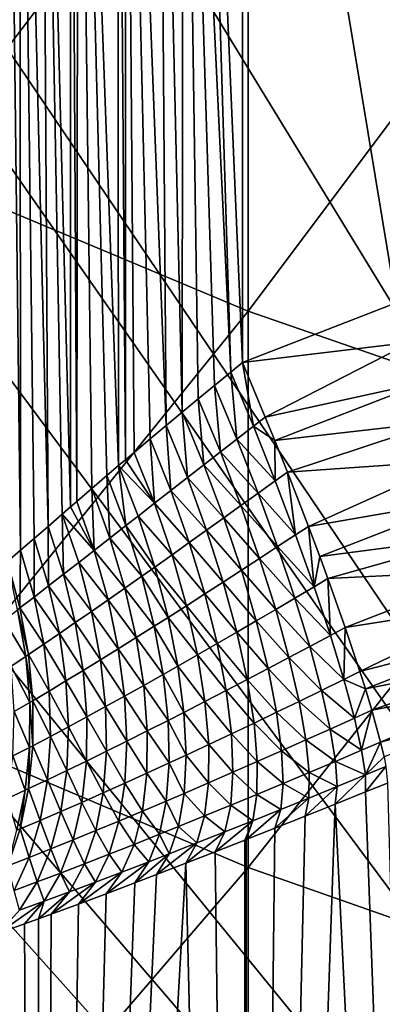
# Model space of a CAD drawing. Extents: x -36 to 236, y -254 to 36.
# Drawn here: x 94 to 95, y -221 to -218 of the extents above; entities that cross this region are included whole.
import ezdxf

# ---------------------------------------------------------------- set-up
doc = ezdxf.new("R2010")
doc.units = 0
doc.layers.add('L12', color=7, linetype='CONTINUOUS')
doc.layers.add('L5', color=7, linetype='CONTINUOUS')

msp = doc.modelspace()

# ---------------------------------------------------------------- linework, layer by layer
at = {"layer": 'L12', "color": 7}
for points in [[(100, -227.9978, 187.4635), (94.52307, -215.2889, 184.7622), (95.84395, -214.8186, 184.6622)], [(93.25662, -215.8855, 184.889), (94.52307, -215.2889, 184.7622), (100, -227.9978, 187.4635)], [(100, -227.9978, 187.4635), (92.05719, -216.6024, 185.0414), (93.25662, -215.8855, 184.889)], [(100, -227.9978, 187.4635), (90.93669, -217.4326, 185.2178), (92.05719, -216.6024, 185.0414)], [(93.38045, -218.8794, 258.2534), (94.26501, -217.7199, 260.9723), (93.38045, -217.3546, 260.7427)], [(89.90628, -218.3678, 185.4166), (90.93669, -217.4326, 185.2178), (100, -227.9978, 187.4635)], [(93.38045, -218.8794, 258.2534), (94.26501, -219.2499, 258.4744), (94.26501, -217.7199, 260.9723)], [(95.17752, -218.032, 261.1686), (94.26501, -217.7199, 260.9723), (94.26501, -219.2499, 258.4744)], [(95.17752, -218.032, 261.1686), (94.26501, -219.2499, 258.4744), (95.17752, -219.5665, 258.6632)], [(100, -227.9978, 187.4635), (88.97618, -219.3987, 185.6357), (89.90628, -218.3678, 185.4166)], [(93.38045, -220.3453, 255.729), (94.26501, -219.2499, 258.4744), (93.38045, -218.8794, 258.2534)], [(93.38045, -220.3453, 255.729), (94.26501, -220.7209, 255.9412), (94.26501, -219.2499, 258.4744)], [(95.17752, -219.5665, 258.6632), (94.26501, -219.2499, 258.4744), (94.26501, -220.7209, 255.9412)], [(100, -227.9978, 187.4635), (88.15563, -220.5151, 185.873), (88.97618, -219.3987, 185.6357)], [(95.17752, -219.5665, 258.6632), (94.26501, -220.7209, 255.9412), (95.17752, -221.0419, 256.1226)], [(93.38045, -221.7516, 253.1709), (94.26501, -220.7209, 255.9412), (93.38045, -220.3453, 255.729)], [(87.45281, -221.7058, 186.1261), (88.15563, -220.5151, 185.873), (100, -227.9978, 187.4635)], [(93.38045, -221.7516, 253.1709), (94.26501, -222.1321, 253.3743), (94.26501, -220.7209, 255.9412)], [(95.17752, -221.0419, 256.1226), (94.26501, -220.7209, 255.9412), (94.26501, -222.1321, 253.3743)], [(95.17752, -221.0419, 256.1226), (94.26501, -222.1321, 253.3743), (95.17752, -222.4572, 253.5481)]]:
    msp.add_3dface(points, dxfattribs=at)
at = {"layer": 'L5', "color": 7}
for points in [[(100, -227.9978, 187.4635), (94.83172, -216.1702, 184.9495), (94.29443, -216.409, 185.0002)], [(100, -227.9978, 187.4635), (94.29443, -216.409, 185.0002), (93.76863, -216.671, 185.056)], [(95.48159, -218.9471, 161.2489), (94.25, -216.7706, 160.7863), (94.67752, -216.6311, 160.7567)], [(93.76863, -216.671, 185.056), (93.25537, -216.9559, 185.1165), (100, -227.9978, 187.4635)], [(93.66221, -216.7309, 160.9731), (93.66382, -219.8819, 161.6417), (93.62651, -216.7252, 160.9997)], [(93.62651, -216.7252, 160.9997), (93.66382, -219.8819, 161.6417), (93.62901, -219.9121, 161.6751)], [(93.71797, -216.7387, 160.9362), (93.73631, -219.8191, 161.5795), (93.66221, -216.7309, 160.9731)], [(93.73631, -219.8191, 161.5795), (93.69959, -219.8509, 161.6098), (93.66221, -216.7309, 160.9731)], [(93.66221, -216.7309, 160.9731), (93.69959, -219.8509, 161.6098), (93.66382, -219.8819, 161.6417)], [(93.77396, -219.7865, 161.5506), (93.73631, -219.8191, 161.5795), (93.71797, -216.7387, 160.9362)], [(93.77396, -219.7865, 161.5506), (93.71797, -216.7387, 160.9362), (93.79603, -219.7674, 161.5347)], [(93.79603, -219.7674, 161.5347), (93.71797, -216.7387, 160.9362), (93.79601, -216.7479, 160.8929)], [(93.79603, -219.7674, 161.5347), (93.79601, -216.7479, 160.8929), (93.81249, -219.7532, 161.5233)], [(93.81249, -219.7532, 161.5233), (93.79601, -216.7479, 160.8929), (93.81612, -216.75, 160.8832)], [(93.81249, -219.7532, 161.5233), (93.81612, -216.75, 160.8832), (93.85187, -219.7193, 161.4976)], [(93.91972, -216.7589, 160.8412), (93.92273, -219.6587, 161.4565), (93.81612, -216.75, 160.8832)], [(93.81612, -216.75, 160.8832), (93.92273, -219.6587, 161.4565), (93.89207, -219.6849, 161.4735)], [(93.81612, -216.75, 160.8832), (93.89207, -219.6849, 161.4735), (93.85187, -219.7193, 161.4976)], [(93.94098, -216.7604, 160.8342), (93.94098, -219.6432, 161.4469), (93.91972, -216.7589, 160.8412)], [(93.91972, -216.7589, 160.8412), (93.94098, -219.6432, 161.4469), (93.92273, -219.6587, 161.4565)], [(93.96422, -219.6235, 161.4353), (93.94098, -219.6432, 161.4469), (93.94098, -216.7604, 160.8342)], [(94.02748, -216.7654, 160.8108), (94.04813, -219.5528, 161.3987), (93.94098, -216.7604, 160.8342)], [(93.94098, -216.7604, 160.8342), (94.04813, -219.5528, 161.3987), (94.00604, -219.5882, 161.4161)], [(93.94098, -216.7604, 160.8342), (94.00604, -219.5882, 161.4161), (93.96422, -219.6235, 161.4353)], [(94.09357, -216.768, 160.7983), (94.09049, -219.5175, 161.3833), (94.02748, -216.7654, 160.8108)], [(94.02748, -216.7654, 160.8108), (94.09049, -219.5175, 161.3833), (94.04813, -219.5528, 161.3987)], [(94.09357, -216.768, 160.7983), (94.13308, -219.4822, 161.3697), (94.09049, -219.5175, 161.3833)], [(94.13804, -216.7693, 160.7925), (94.21885, -219.4117, 161.3482), (94.09357, -216.768, 160.7983)], [(94.09357, -216.768, 160.7983), (94.21885, -219.4117, 161.3482), (94.17587, -219.4469, 161.358)], [(94.17587, -219.4469, 161.358), (94.13308, -219.4822, 161.3697), (94.09357, -216.768, 160.7983)], [(94.25, -216.7706, 160.7863), (94.25, -219.3864, 161.3423), (94.13804, -216.7693, 160.7925)], [(94.13804, -216.7693, 160.7925), (94.25, -219.3864, 161.3423), (94.21885, -219.4117, 161.3482)], [(94.25, -219.3864, 161.3423), (94.25, -216.7706, 160.7863), (94.65611, -219.2282, 161.3087)], [(94.65611, -219.2282, 161.3087), (94.25, -216.7706, 160.7863), (95.06675, -219.0818, 161.2776)], [(95.06675, -219.0818, 161.2776), (94.25, -216.7706, 160.7863), (95.48159, -218.9471, 161.2489)], [(100, -227.9978, 187.4635), (93.25537, -216.9559, 185.1165), (92.7557, -217.263, 185.1818)], [(100, -227.9978, 187.4635), (92.7557, -217.263, 185.1818), (92.27062, -217.5917, 185.2516)], [(92.27062, -217.5917, 185.2516), (91.80111, -217.9414, 185.326), (100, -227.9978, 187.4635)], [(100, -227.9978, 187.4635), (91.80111, -217.9414, 185.326), (91.34811, -218.3113, 185.4046)], [(100, -227.9978, 187.4635), (91.34811, -218.3113, 185.4046), (90.91253, -218.7007, 185.4874)], [(90.91253, -218.7007, 185.4874), (90.49525, -219.1089, 185.5741), (100, -227.9978, 187.4635)], [(100, -227.9978, 187.4635), (90.49525, -219.1089, 185.5741), (90.09711, -219.535, 185.6647)], [(94.25, -219.3864, 161.3423), (94.65611, -219.2282, 161.3087), (94.696, -219.3319, 161.3243)], [(94.25, -219.3864, 161.3423), (94.696, -219.3319, 161.3243), (94.30997, -219.5303, 161.3603)], [(94.30997, -219.5303, 161.3603), (94.696, -219.3319, 161.3243), (94.73538, -219.4368, 161.3274)], [(94.27857, -219.5546, 161.3643), (94.21885, -219.4117, 161.3482), (94.25, -219.3864, 161.3423)], [(94.27857, -219.5546, 161.3643), (94.25, -219.3864, 161.3423), (94.30997, -219.5303, 161.3603)], [(94.23507, -219.5884, 161.3714), (94.17587, -219.4469, 161.358), (94.21885, -219.4117, 161.3482)], [(94.23507, -219.5884, 161.3714), (94.21885, -219.4117, 161.3482), (94.27857, -219.5546, 161.3643)], [(94.19153, -219.6223, 161.3805), (94.13308, -219.4822, 161.3697), (94.17587, -219.4469, 161.358)], [(94.19153, -219.6223, 161.3805), (94.17587, -219.4469, 161.358), (94.23507, -219.5884, 161.3714)], [(94.30997, -219.5303, 161.3603), (94.73538, -219.4368, 161.3274), (94.3353, -219.5926, 161.3605)], [(94.3353, -219.5926, 161.3605), (94.73538, -219.4368, 161.3274), (94.77377, -219.5418, 161.318)], [(94.14797, -219.6563, 161.3915), (94.09049, -219.5175, 161.3833), (94.13308, -219.4822, 161.3697)], [(94.14797, -219.6563, 161.3915), (94.13308, -219.4822, 161.3697), (94.19153, -219.6223, 161.3805)], [(100, -227.9978, 187.4635), (90.09711, -219.535, 185.6647), (89.71892, -219.9781, 185.7589)], [(94.10444, -219.6903, 161.4046), (94.04813, -219.5528, 161.3987), (94.09049, -219.5175, 161.3833)], [(94.10444, -219.6903, 161.4046), (94.09049, -219.5175, 161.3833), (94.14797, -219.6563, 161.3915)], [(94.30997, -219.5303, 161.3603), (94.3353, -219.5926, 161.3605), (94.27857, -219.5546, 161.3643)], [(94.06096, -219.7243, 161.4195), (94.00604, -219.5882, 161.4161), (94.04813, -219.5528, 161.3987)], [(94.06096, -219.7243, 161.4195), (94.04813, -219.5528, 161.3987), (94.10444, -219.6903, 161.4046)], [(94.27857, -219.5546, 161.3643), (94.33609, -219.6991, 161.3562), (94.23507, -219.5884, 161.3714)], [(94.27857, -219.5546, 161.3643), (94.3353, -219.5926, 161.3605), (94.33609, -219.6991, 161.3562)], [(94.3353, -219.5926, 161.3605), (94.77377, -219.5418, 161.318), (94.36846, -219.6757, 161.3538)], [(94.36846, -219.6757, 161.3538), (94.77377, -219.5418, 161.318), (94.81068, -219.6454, 161.2961)], [(94.01756, -219.7582, 161.4365), (93.96422, -219.6235, 161.4353), (94.00604, -219.5882, 161.4161)], [(94.01756, -219.7582, 161.4365), (94.00604, -219.5882, 161.4161), (94.06096, -219.7243, 161.4195)], [(94.23507, -219.5884, 161.3714), (94.2911, -219.7316, 161.3614), (94.19153, -219.6223, 161.3805)], [(94.23507, -219.5884, 161.3714), (94.33609, -219.6991, 161.3562), (94.2911, -219.7316, 161.3614)], [(94.3353, -219.5926, 161.3605), (94.36846, -219.6757, 161.3538), (94.33609, -219.6991, 161.3562)], [(94.01756, -219.7582, 161.4365), (93.94098, -219.6432, 161.4469), (93.96422, -219.6235, 161.4353)], [(94.19153, -219.6223, 161.3805), (94.24591, -219.7641, 161.3686), (94.14797, -219.6563, 161.3915)], [(94.19153, -219.6223, 161.3805), (94.2911, -219.7316, 161.3614), (94.24591, -219.7641, 161.3686)], [(93.92273, -219.6587, 161.4565), (93.94217, -219.8172, 161.471), (93.89207, -219.6849, 161.4735)], [(93.92273, -219.6587, 161.4565), (93.94098, -219.6432, 161.4469), (94.01756, -219.7582, 161.4365)], [(94.01756, -219.7582, 161.4365), (93.97428, -219.7921, 161.4555), (93.92273, -219.6587, 161.4565)], [(93.92273, -219.6587, 161.4565), (93.97428, -219.7921, 161.4555), (93.94217, -219.8172, 161.471)], [(94.14797, -219.6563, 161.3915), (94.20055, -219.7966, 161.3778), (94.10444, -219.6903, 161.4046)], [(94.14797, -219.6563, 161.3915), (94.24591, -219.7641, 161.3686), (94.20055, -219.7966, 161.3778)], [(94.36846, -219.6757, 161.3538), (94.81068, -219.6454, 161.2961), (94.42403, -219.8192, 161.3229)], [(94.42403, -219.8192, 161.3229), (94.81068, -219.6454, 161.2961), (94.84565, -219.7464, 161.2621)], [(93.89207, -219.6849, 161.4735), (93.89989, -219.8502, 161.4933), (93.85187, -219.7193, 161.4976)], [(93.89207, -219.6849, 161.4735), (93.94217, -219.8172, 161.471), (93.89989, -219.8502, 161.4933)], [(94.10444, -219.6903, 161.4046), (94.15505, -219.8292, 161.3891), (94.06096, -219.7243, 161.4195)], [(94.10444, -219.6903, 161.4046), (94.20055, -219.7966, 161.3778), (94.15505, -219.8292, 161.3891)], [(94.33609, -219.6991, 161.3562), (94.36846, -219.6757, 161.3538), (94.39001, -219.8417, 161.3243)], [(94.36846, -219.6757, 161.3538), (94.42403, -219.8192, 161.3229), (94.39001, -219.8417, 161.3243)], [(93.85829, -219.8828, 161.5173), (93.81249, -219.7532, 161.5233), (93.85187, -219.7193, 161.4976)], [(93.85187, -219.7193, 161.4976), (93.89989, -219.8502, 161.4933), (93.85829, -219.8828, 161.5173)], [(94.33609, -219.6991, 161.3562), (94.39001, -219.8417, 161.3243), (94.2911, -219.7316, 161.3614)], [(94.06096, -219.7243, 161.4195), (94.10944, -219.8617, 161.4025), (94.01756, -219.7582, 161.4365)], [(94.06096, -219.7243, 161.4195), (94.15505, -219.8292, 161.3891), (94.10944, -219.8617, 161.4025)], [(94.2911, -219.7316, 161.3614), (94.34264, -219.8728, 161.3281), (94.24591, -219.7641, 161.3686)], [(94.2911, -219.7316, 161.3614), (94.39001, -219.8417, 161.3243), (94.34264, -219.8728, 161.3281)], [(93.77396, -219.7865, 161.5506), (93.79603, -219.7674, 161.5347), (93.85829, -219.8828, 161.5173)], [(93.85829, -219.8828, 161.5173), (93.79603, -219.7674, 161.5347), (93.81249, -219.7532, 161.5233)], [(94.01756, -219.7582, 161.4365), (94.06378, -219.8942, 161.418), (93.97428, -219.7921, 161.4555)], [(94.01756, -219.7582, 161.4365), (94.10944, -219.8617, 161.4025), (94.06378, -219.8942, 161.418)], [(94.24591, -219.7641, 161.3686), (94.29496, -219.904, 161.3341), (94.20055, -219.7966, 161.3778)], [(94.24591, -219.7641, 161.3686), (94.34264, -219.8728, 161.3281), (94.29496, -219.904, 161.3341)], [(94.42403, -219.8192, 161.3229), (94.84565, -219.7464, 161.2621), (94.45395, -219.8989, 161.2945)], [(94.45395, -219.8989, 161.2945), (94.84565, -219.7464, 161.2621), (94.87823, -219.8435, 161.2164)], [(93.77396, -219.7865, 161.5506), (93.7773, -219.9459, 161.5707), (93.73631, -219.8191, 161.5795)], [(93.85829, -219.8828, 161.5173), (93.81741, -219.9147, 161.5431), (93.77396, -219.7865, 161.5506)], [(93.77396, -219.7865, 161.5506), (93.81741, -219.9147, 161.5431), (93.7773, -219.9459, 161.5707)], [(93.97428, -219.7921, 161.4555), (94.01809, -219.9267, 161.4357), (93.94217, -219.8172, 161.471)], [(93.97428, -219.7921, 161.4555), (94.06378, -219.8942, 161.418), (94.01809, -219.9267, 161.4357)], [(94.20055, -219.7966, 161.3778), (94.24701, -219.9353, 161.3423), (94.15505, -219.8292, 161.3891)], [(94.20055, -219.7966, 161.3778), (94.29496, -219.904, 161.3341), (94.24701, -219.9353, 161.3423)], [(93.73631, -219.8191, 161.5795), (93.73801, -219.9764, 161.6), (93.69959, -219.8509, 161.6098)], [(93.73631, -219.8191, 161.5795), (93.7773, -219.9459, 161.5707), (93.73801, -219.9764, 161.6)], [(93.94217, -219.8172, 161.471), (93.9841, -219.9507, 161.4503), (93.89989, -219.8502, 161.4933)], [(93.94217, -219.8172, 161.471), (94.01809, -219.9267, 161.4357), (93.9841, -219.9507, 161.4503)], [(94.39001, -219.8417, 161.3243), (94.42403, -219.8192, 161.3229), (94.43903, -219.9788, 161.2693)], [(94.42403, -219.8192, 161.3229), (94.45395, -219.8989, 161.2945), (94.43903, -219.9788, 161.2693)], [(94.15505, -219.8292, 161.3891), (94.19882, -219.9665, 161.3526), (94.10944, -219.8617, 161.4025)], [(94.15505, -219.8292, 161.3891), (94.24701, -219.9353, 161.3423), (94.19882, -219.9665, 161.3526)], [(94.39001, -219.8417, 161.3243), (94.43903, -219.9788, 161.2693), (94.34264, -219.8728, 161.3281)], [(94.45395, -219.8989, 161.2945), (94.87823, -219.8435, 161.2164), (94.47532, -219.9571, 161.2684)], [(94.47532, -219.9571, 161.2684), (94.87823, -219.8435, 161.2164), (94.90802, -219.9354, 161.1596)], [(93.69959, -219.8509, 161.6098), (93.69959, -220.006, 161.631), (93.66382, -219.8819, 161.6417)], [(93.69959, -219.8509, 161.6098), (93.73801, -219.9764, 161.6), (93.69959, -220.006, 161.631)], [(93.89989, -219.8502, 161.4933), (93.93923, -219.9823, 161.4716), (93.85829, -219.8828, 161.5173)], [(93.89989, -219.8502, 161.4933), (93.9841, -219.9507, 161.4503), (93.93923, -219.9823, 161.4716)], [(94.10944, -219.8617, 161.4025), (94.15044, -219.9977, 161.3652), (94.06378, -219.8942, 161.418)], [(94.10944, -219.8617, 161.4025), (94.19882, -219.9665, 161.3526), (94.15044, -219.9977, 161.3652)], [(94.34264, -219.8728, 161.3281), (94.38847, -220.0089, 161.2725), (94.29496, -219.904, 161.3341)], [(94.34264, -219.8728, 161.3281), (94.43903, -219.9788, 161.2693), (94.38847, -220.0089, 161.2725)], [(93.66382, -219.8819, 161.6417), (93.66206, -220.0348, 161.6638), (93.62901, -219.9121, 161.6751)], [(93.66382, -219.8819, 161.6417), (93.69959, -220.006, 161.631), (93.66206, -220.0348, 161.6638)], [(93.85829, -219.8828, 161.5173), (93.89495, -220.0134, 161.4948), (93.81741, -219.9147, 161.5431)], [(93.85829, -219.8828, 161.5173), (93.93923, -219.9823, 161.4716), (93.89495, -220.0134, 161.4948)], [(94.06378, -219.8942, 161.418), (94.1019, -220.0288, 161.3802), (94.01809, -219.9267, 161.4357)], [(94.06378, -219.8942, 161.418), (94.15044, -219.9977, 161.3652), (94.1019, -220.0288, 161.3802)], [(94.45395, -219.8989, 161.2945), (94.47532, -219.9571, 161.2684), (94.43903, -219.9788, 161.2693)], [(93.62901, -219.9121, 161.6751), (93.66206, -220.0348, 161.6638), (93.65551, -220.0399, 161.6697)], [(93.81741, -219.9147, 161.5431), (93.85132, -220.0438, 161.52), (93.7773, -219.9459, 161.5707)], [(93.81741, -219.9147, 161.5431), (93.89495, -220.0134, 161.4948), (93.85132, -220.0438, 161.52)], [(94.01809, -219.9267, 161.4357), (94.05326, -220.0598, 161.3974), (93.9841, -219.9507, 161.4503)], [(94.01809, -219.9267, 161.4357), (94.1019, -220.0288, 161.3802), (94.05326, -220.0598, 161.3974)], [(94.29496, -219.904, 161.3341), (94.33756, -220.039, 161.278), (94.24701, -219.9353, 161.3423)], [(94.29496, -219.904, 161.3341), (94.38847, -220.0089, 161.2725), (94.33756, -220.039, 161.278)], [(93.7773, -219.9459, 161.5707), (93.80839, -220.0736, 161.5471), (93.73801, -219.9764, 161.6)], [(93.7773, -219.9459, 161.5707), (93.85132, -220.0438, 161.52), (93.80839, -220.0736, 161.5471)], [(93.9841, -219.9507, 161.4503), (94.01703, -220.0828, 161.4118), (93.93923, -219.9823, 161.4716)], [(93.9841, -219.9507, 161.4503), (94.05326, -220.0598, 161.3974), (94.01703, -220.0828, 161.4118)], [(94.24701, -219.9353, 161.3423), (94.28632, -220.0691, 161.2858), (94.19882, -219.9665, 161.3526)], [(94.24701, -219.9353, 161.3423), (94.33756, -220.039, 161.278), (94.28632, -220.0691, 161.2858)], [(94.47532, -219.9571, 161.2684), (94.90802, -219.9354, 161.1596), (94.52106, -220.0861, 161.1916)], [(94.52106, -220.0861, 161.1916), (94.90802, -219.9354, 161.1596), (94.93464, -220.0211, 161.0923)], [(89.71892, -219.9781, 185.7589), (89.36143, -220.4373, 185.8565), (100, -227.9978, 187.4635)], [(93.73801, -219.9764, 161.6), (93.76623, -220.1026, 161.5762), (93.69959, -220.006, 161.631)], [(93.73801, -219.9764, 161.6), (93.80839, -220.0736, 161.5471), (93.76623, -220.1026, 161.5762)], [(94.19882, -219.9665, 161.3526), (94.23481, -220.0992, 161.2961), (94.15044, -219.9977, 161.3652)], [(94.19882, -219.9665, 161.3526), (94.28632, -220.0691, 161.2858), (94.23481, -220.0992, 161.2961)], [(94.43903, -219.9788, 161.2693), (94.48195, -220.1073, 161.1924), (94.38847, -220.0089, 161.2725)], [(94.43903, -219.9788, 161.2693), (94.47532, -219.9571, 161.2684), (94.48195, -220.1073, 161.1924)], [(94.47532, -219.9571, 161.2684), (94.52106, -220.0861, 161.1916), (94.48195, -220.1073, 161.1924)], [(93.69959, -220.006, 161.631), (93.72491, -220.1309, 161.6072), (93.66206, -220.0348, 161.6638)], [(93.69959, -220.006, 161.631), (93.76623, -220.1026, 161.5762), (93.72491, -220.1309, 161.6072)], [(93.93923, -219.9823, 161.4716), (93.96912, -220.113, 161.4329), (93.89495, -220.0134, 161.4948)], [(93.93923, -219.9823, 161.4716), (94.01703, -220.0828, 161.4118), (93.96912, -220.113, 161.4329)], [(94.15044, -219.9977, 161.3652), (94.18307, -220.1291, 161.3087), (94.1019, -220.0288, 161.3802)], [(94.15044, -219.9977, 161.3652), (94.23481, -220.0992, 161.2961), (94.18307, -220.1291, 161.3087)], [(93.89495, -220.0134, 161.4948), (93.92178, -220.1426, 161.4562), (93.85132, -220.0438, 161.52)], [(93.89495, -220.0134, 161.4948), (93.96912, -220.113, 161.4329), (93.92178, -220.1426, 161.4562)], [(94.1019, -220.0288, 161.3802), (94.13114, -220.159, 161.3238), (94.05326, -220.0598, 161.3974)], [(94.1019, -220.0288, 161.3802), (94.18307, -220.1291, 161.3087), (94.13114, -220.159, 161.3238)], [(94.38847, -220.0089, 161.2725), (94.4275, -220.1366, 161.1957), (94.33756, -220.039, 161.278)], [(94.38847, -220.0089, 161.2725), (94.48195, -220.1073, 161.1924), (94.4275, -220.1366, 161.1957)], [(94.52106, -220.0861, 161.1916), (94.93464, -220.0211, 161.0923), (94.56012, -220.203, 161.0945)], [(94.56012, -220.203, 161.0945), (94.93464, -220.0211, 161.0923), (94.95776, -220.0994, 161.0154)], [(93.65551, -220.0399, 161.6697), (93.67739, -220.163, 161.6462), (93.62021, -220.0667, 161.7034)], [(93.66206, -220.0348, 161.6638), (93.68446, -220.1583, 161.6402), (93.65551, -220.0399, 161.6697)], [(93.65551, -220.0399, 161.6697), (93.68446, -220.1583, 161.6402), (93.67739, -220.163, 161.6462)], [(93.66206, -220.0348, 161.6638), (93.72491, -220.1309, 161.6072), (93.68446, -220.1583, 161.6402)], [(93.85132, -220.0438, 161.52), (93.87506, -220.1716, 161.4816), (93.80839, -220.0736, 161.5471)], [(93.85132, -220.0438, 161.52), (93.92178, -220.1426, 161.4562), (93.87506, -220.1716, 161.4816)], [(94.33756, -220.039, 161.278), (94.37269, -220.1659, 161.2014), (94.28632, -220.0691, 161.2858)], [(94.33756, -220.039, 161.278), (94.4275, -220.1366, 161.1957), (94.37269, -220.1659, 161.2014)], [(93.62021, -220.0667, 161.7034), (93.67739, -220.163, 161.6462), (93.63924, -220.1885, 161.6803)], [(93.80839, -220.0736, 161.5471), (93.82903, -220.2, 161.5092), (93.76623, -220.1026, 161.5762)], [(93.80839, -220.0736, 161.5471), (93.87506, -220.1716, 161.4816), (93.82903, -220.2, 161.5092)], [(94.01703, -220.0828, 161.4118), (94.04029, -220.2108, 161.3562), (93.96912, -220.113, 161.4329)], [(94.05326, -220.0598, 161.3974), (94.07908, -220.1888, 161.3414), (94.01703, -220.0828, 161.4118)], [(94.01703, -220.0828, 161.4118), (94.07908, -220.1888, 161.3414), (94.04029, -220.2108, 161.3562)], [(94.05326, -220.0598, 161.3974), (94.13114, -220.159, 161.3238), (94.07908, -220.1888, 161.3414)], [(94.28632, -220.0691, 161.2858), (94.31759, -220.1951, 161.2097), (94.23481, -220.0992, 161.2961)], [(94.28632, -220.0691, 161.2858), (94.37269, -220.1659, 161.2014), (94.31759, -220.1951, 161.2097)], [(93.76623, -220.1026, 161.5762), (93.78377, -220.2276, 161.5389), (93.72491, -220.1309, 161.6072)], [(93.76623, -220.1026, 161.5762), (93.82903, -220.2, 161.5092), (93.78377, -220.2276, 161.5389)], [(94.23481, -220.0992, 161.2961), (94.26222, -220.2243, 161.2206), (94.18307, -220.1291, 161.3087)], [(94.23481, -220.0992, 161.2961), (94.31759, -220.1951, 161.2097), (94.26222, -220.2243, 161.2206)], [(94.48195, -220.1073, 161.1924), (94.51774, -220.2239, 161.0957), (94.4275, -220.1366, 161.1957)], [(94.48195, -220.1073, 161.1924), (94.52106, -220.0861, 161.1916), (94.51774, -220.2239, 161.0957)], [(94.52106, -220.0861, 161.1916), (94.56012, -220.203, 161.0945), (94.51774, -220.2239, 161.0957)], [(94.56012, -220.203, 161.0945), (94.95776, -220.0994, 161.0154), (94.57458, -220.2486, 161.0472)], [(94.57458, -220.2486, 161.0472), (94.95776, -220.0994, 161.0154), (94.97709, -220.1694, 160.93)], [(93.72491, -220.1309, 161.6072), (93.73936, -220.2544, 161.5707), (93.68446, -220.1583, 161.6402)], [(93.72491, -220.1309, 161.6072), (93.78377, -220.2276, 161.5389), (93.73936, -220.2544, 161.5707)], [(93.96912, -220.113, 161.4329), (93.98899, -220.2397, 161.378), (93.92178, -220.1426, 161.4562)], [(93.96912, -220.113, 161.4329), (94.04029, -220.2108, 161.3562), (93.98899, -220.2397, 161.378)], [(94.18307, -220.1291, 161.3087), (94.20663, -220.2533, 161.234), (94.13114, -220.159, 161.3238)], [(94.18307, -220.1291, 161.3087), (94.26222, -220.2243, 161.2206), (94.20663, -220.2533, 161.234)], [(93.68446, -220.1583, 161.6402), (93.69584, -220.2803, 161.6046), (93.67739, -220.163, 161.6462)], [(93.68446, -220.1583, 161.6402), (93.73936, -220.2544, 161.5707), (93.69584, -220.2803, 161.6046)], [(93.92178, -220.1426, 161.4562), (93.93826, -220.268, 161.4022), (93.87506, -220.1716, 161.4816)], [(93.92178, -220.1426, 161.4562), (93.98899, -220.2397, 161.378), (93.93826, -220.268, 161.4022)], [(94.13114, -220.159, 161.3238), (94.15088, -220.2822, 161.2501), (94.07908, -220.1888, 161.3414)], [(94.13114, -220.159, 161.3238), (94.20663, -220.2533, 161.234), (94.15088, -220.2822, 161.2501)], [(94.4275, -220.1366, 161.1957), (94.4588, -220.2528, 161.0996), (94.37269, -220.1659, 161.2014)], [(94.4275, -220.1366, 161.1957), (94.51774, -220.2239, 161.0957), (94.4588, -220.2528, 161.0996)], [(93.67739, -220.163, 161.6462), (93.68822, -220.2848, 161.6109), (93.63924, -220.1885, 161.6803)], [(93.67739, -220.163, 161.6462), (93.69584, -220.2803, 161.6046), (93.68822, -220.2848, 161.6109)], [(93.87506, -220.1716, 161.4816), (93.88819, -220.2957, 161.4287), (93.82903, -220.2, 161.5092)], [(93.87506, -220.1716, 161.4816), (93.93826, -220.268, 161.4022), (93.88819, -220.2957, 161.4287)], [(94.37269, -220.1659, 161.2014), (94.39957, -220.2817, 161.1063), (94.31759, -220.1951, 161.2097)], [(94.37269, -220.1659, 161.2014), (94.4588, -220.2528, 161.0996), (94.39957, -220.2817, 161.1063)], [(94.57458, -220.2486, 161.0472), (94.97709, -220.1694, 160.93), (94.59155, -220.3049, 160.9793)], [(94.59155, -220.3049, 160.9793), (94.97709, -220.1694, 160.93), (94.99237, -220.2302, 160.837)], [(93.63924, -220.1885, 161.6803), (93.68822, -220.2848, 161.6109), (93.64712, -220.3089, 161.6462)], [(93.82903, -220.2, 161.5092), (93.83886, -220.3227, 161.4575), (93.78377, -220.2276, 161.5389)], [(93.82903, -220.2, 161.5092), (93.88819, -220.2957, 161.4287), (93.83886, -220.3227, 161.4575)], [(94.04029, -220.2108, 161.3562), (94.05342, -220.3322, 161.2847), (93.98899, -220.2397, 161.378)], [(94.07908, -220.1888, 161.3414), (94.09502, -220.3109, 161.2689), (94.04029, -220.2108, 161.3562)], [(94.04029, -220.2108, 161.3562), (94.09502, -220.3109, 161.2689), (94.05342, -220.3322, 161.2847)], [(94.07908, -220.1888, 161.3414), (94.15088, -220.2822, 161.2501), (94.09502, -220.3109, 161.2689)], [(94.31759, -220.1951, 161.2097), (94.3401, -220.3104, 161.1157), (94.26222, -220.2243, 161.2206)], [(94.31759, -220.1951, 161.2097), (94.39957, -220.2817, 161.1063), (94.3401, -220.3104, 161.1157)], [(94.56012, -220.203, 161.0945), (94.57458, -220.2486, 161.0472), (94.51774, -220.2239, 161.0957)], [(93.78377, -220.2276, 161.5389), (93.79033, -220.349, 161.4886), (93.73936, -220.2544, 161.5707)], [(93.78377, -220.2276, 161.5389), (93.83886, -220.3227, 161.4575), (93.79033, -220.349, 161.4886)], [(93.98899, -220.2397, 161.378), (93.99843, -220.36, 161.308), (93.93826, -220.268, 161.4022)], [(93.98899, -220.2397, 161.378), (94.05342, -220.3322, 161.2847), (93.99843, -220.36, 161.308)], [(94.26222, -220.2243, 161.2206), (94.28043, -220.339, 161.1278), (94.20663, -220.2533, 161.234)], [(94.26222, -220.2243, 161.2206), (94.3401, -220.3104, 161.1157), (94.28043, -220.339, 161.1278)], [(94.51774, -220.2239, 161.0957), (94.54552, -220.3259, 160.9813), (94.4588, -220.2528, 161.0996)], [(94.51774, -220.2239, 161.0957), (94.57458, -220.2486, 161.0472), (94.54552, -220.3259, 160.9813)], [(94.59155, -220.3049, 160.9793), (94.99237, -220.2302, 160.837), (94.61457, -220.3892, 160.8491)], [(94.61457, -220.3892, 160.8491), (94.99237, -220.2302, 160.837), (95.00343, -220.2809, 160.7376)], [(93.73936, -220.2544, 161.5707), (93.7427, -220.3744, 161.522), (93.69584, -220.2803, 161.6046)], [(93.73936, -220.2544, 161.5707), (93.79033, -220.349, 161.4886), (93.7427, -220.3744, 161.522)], [(94.20663, -220.2533, 161.234), (94.22061, -220.3675, 161.1428), (94.15088, -220.2822, 161.2501)], [(94.20663, -220.2533, 161.234), (94.28043, -220.339, 161.1278), (94.22061, -220.3675, 161.1428)], [(94.4588, -220.2528, 161.0996), (94.48163, -220.3549, 160.9865), (94.39957, -220.2817, 161.1063)], [(94.4588, -220.2528, 161.0996), (94.54552, -220.3259, 160.9813), (94.48163, -220.3549, 160.9865)], [(94.57458, -220.2486, 161.0472), (94.59155, -220.3049, 160.9793), (94.54552, -220.3259, 160.9813)], [(93.68822, -220.2848, 161.6109), (93.68784, -220.4033, 161.5643), (93.64712, -220.3089, 161.6462)], [(93.68822, -220.2848, 161.6109), (93.69601, -220.399, 161.5578), (93.68784, -220.4033, 161.5643)], [(93.69584, -220.2803, 161.6046), (93.69601, -220.399, 161.5578), (93.68822, -220.2848, 161.6109)], [(93.69584, -220.2803, 161.6046), (93.7427, -220.3744, 161.522), (93.69601, -220.399, 161.5578)], [(93.93826, -220.268, 161.4022), (93.94409, -220.3872, 161.3339), (93.88819, -220.2957, 161.4287)], [(93.93826, -220.268, 161.4022), (93.99843, -220.36, 161.308), (93.94409, -220.3872, 161.3339)], [(94.15088, -220.2822, 161.2501), (94.1607, -220.3957, 161.1606), (94.09502, -220.3109, 161.2689)], [(94.15088, -220.2822, 161.2501), (94.22061, -220.3675, 161.1428), (94.1607, -220.3957, 161.1606)], [(94.39957, -220.2817, 161.1063), (94.41755, -220.3837, 160.9947), (94.3401, -220.3104, 161.1157)], [(94.39957, -220.2817, 161.1063), (94.48163, -220.3549, 160.9865), (94.41755, -220.3837, 160.9947)], [(94.61457, -220.3892, 160.8491), (95.00343, -220.2809, 160.7376), (94.62372, -220.4288, 160.769)], [(93.64712, -220.3089, 161.6462), (93.68784, -220.4033, 161.5643), (93.64375, -220.426, 161.6016)], [(93.88819, -220.2957, 161.4287), (93.89049, -220.4138, 161.3622), (93.83886, -220.3227, 161.4575)], [(93.88819, -220.2957, 161.4287), (93.94409, -220.3872, 161.3339), (93.89049, -220.4138, 161.3622)], [(94.09502, -220.3109, 161.2689), (94.10076, -220.4238, 161.1814), (94.05342, -220.3322, 161.2847)], [(94.09502, -220.3109, 161.2689), (94.1607, -220.3957, 161.1606), (94.10076, -220.4238, 161.1814)], [(94.3401, -220.3104, 161.1157), (94.35334, -220.4124, 161.0058), (94.28043, -220.339, 161.1278)], [(94.3401, -220.3104, 161.1157), (94.41755, -220.3837, 160.9947), (94.35334, -220.4124, 161.0058)], [(94.54552, -220.3259, 160.9813), (94.59155, -220.3049, 160.9793), (94.56463, -220.4107, 160.8521)], [(94.59155, -220.3049, 160.9793), (94.61457, -220.3892, 160.8491), (94.56463, -220.4107, 160.8521)], [(93.83886, -220.3227, 161.4575), (93.83769, -220.4397, 161.393), (93.79033, -220.349, 161.4886)], [(93.83886, -220.3227, 161.4575), (93.89049, -220.4138, 161.3622), (93.83769, -220.4397, 161.393)], [(94.05342, -220.3322, 161.2847), (94.05616, -220.4445, 161.1987), (93.99843, -220.36, 161.308)], [(94.05342, -220.3322, 161.2847), (94.10076, -220.4238, 161.1814), (94.05616, -220.4445, 161.1987)], [(94.28043, -220.339, 161.1278), (94.28905, -220.4409, 161.0199), (94.22061, -220.3675, 161.1428)], [(94.28043, -220.339, 161.1278), (94.35334, -220.4124, 161.0058), (94.28905, -220.4409, 161.0199)], [(94.54552, -220.3259, 160.9813), (94.56463, -220.4107, 160.8521), (94.48163, -220.3549, 160.9865)], [(93.79033, -220.349, 161.4886), (93.78579, -220.4648, 161.4263), (93.7427, -220.3744, 161.522)], [(93.79033, -220.349, 161.4886), (93.83769, -220.4397, 161.393), (93.78579, -220.4648, 161.4263)], [(93.99843, -220.36, 161.308), (93.99728, -220.4715, 161.2243), (93.94409, -220.3872, 161.3339)], [(93.99843, -220.36, 161.308), (94.05616, -220.4445, 161.1987), (93.99728, -220.4715, 161.2243)], [(94.22061, -220.3675, 161.1428), (94.22472, -220.4692, 161.0371), (94.1607, -220.3957, 161.1606)], [(94.22061, -220.3675, 161.1428), (94.28905, -220.4409, 161.0199), (94.22472, -220.4692, 161.0371)], [(94.48163, -220.3549, 160.9865), (94.49545, -220.4403, 160.8591), (94.41755, -220.3837, 160.9947)], [(94.48163, -220.3549, 160.9865), (94.56463, -220.4107, 160.8521), (94.49545, -220.4403, 160.8591)], [(93.7427, -220.3744, 161.522), (93.73487, -220.4891, 161.4621), (93.69601, -220.399, 161.5578)], [(93.7427, -220.3744, 161.522), (93.78579, -220.4648, 161.4263), (93.73487, -220.4891, 161.4621)], [(93.94409, -220.3872, 161.3339), (93.93916, -220.498, 161.2525), (93.89049, -220.4138, 161.3622)], [(93.94409, -220.3872, 161.3339), (93.99728, -220.4715, 161.2243), (93.93916, -220.498, 161.2525)], [(94.1607, -220.3957, 161.1606), (94.1604, -220.4972, 161.0573), (94.10076, -220.4238, 161.1814)], [(94.1607, -220.3957, 161.1606), (94.22472, -220.4692, 161.0371), (94.1604, -220.4972, 161.0573)], [(94.41755, -220.3837, 160.9947), (94.42623, -220.4696, 160.8693), (94.35334, -220.4124, 161.0058)], [(94.41755, -220.3837, 160.9947), (94.49545, -220.4403, 160.8591), (94.42623, -220.4696, 160.8693)], [(94.56463, -220.4107, 160.8521), (94.61457, -220.3892, 160.8491), (94.5746, -220.4764, 160.7113)], [(94.62372, -220.4288, 160.769), (94.5746, -220.4764, 160.7113), (94.61457, -220.3892, 160.8491)], [(93.68784, -220.4033, 161.5643), (93.67625, -220.5165, 161.5074), (93.64375, -220.426, 161.6016)], [(93.68784, -220.4033, 161.5643), (93.68498, -220.5125, 161.5003), (93.67625, -220.5165, 161.5074)], [(93.69601, -220.399, 161.5578), (93.73487, -220.4891, 161.4621), (93.68498, -220.5125, 161.5003)], [(93.69601, -220.399, 161.5578), (93.68498, -220.5125, 161.5003), (93.68784, -220.4033, 161.5643)], [(93.89049, -220.4138, 161.3622), (93.88189, -220.5237, 161.2834), (93.83769, -220.4397, 161.393)], [(93.89049, -220.4138, 161.3622), (93.93916, -220.498, 161.2525), (93.88189, -220.5237, 161.2834)], [(94.35334, -220.4124, 161.0058), (94.35703, -220.4988, 160.8827), (94.28905, -220.4409, 161.0199)], [(94.35334, -220.4124, 161.0058), (94.42623, -220.4696, 160.8693), (94.35703, -220.4988, 160.8827)], [(94.56463, -220.4107, 160.8521), (94.5746, -220.4764, 160.7113), (94.49545, -220.4403, 160.8591)], [(100, -227.9978, 187.4635), (89.36143, -220.4373, 185.8565), (89.02536, -220.9118, 185.9574)], [(93.64375, -220.426, 161.6016), (93.67625, -220.5165, 161.5074), (93.62916, -220.5381, 161.5473)], [(93.83769, -220.4397, 161.393), (93.82555, -220.5488, 161.3169), (93.78579, -220.4648, 161.4263)], [(93.83769, -220.4397, 161.393), (93.88189, -220.5237, 161.2834), (93.82555, -220.5488, 161.3169)], [(94.05616, -220.4445, 161.1987), (94.04845, -220.5454, 161.1), (93.99728, -220.4715, 161.2243)], [(94.05616, -220.4445, 161.1987), (94.09617, -220.525, 161.0806), (94.04845, -220.5454, 161.1)], [(94.10076, -220.4238, 161.1814), (94.09617, -220.525, 161.0806), (94.05616, -220.4445, 161.1987)], [(94.10076, -220.4238, 161.1814), (94.1604, -220.4972, 161.0573), (94.09617, -220.525, 161.0806)], [(94.28905, -220.4409, 161.0199), (94.28788, -220.5276, 160.8992), (94.22472, -220.4692, 161.0371)], [(94.28905, -220.4409, 161.0199), (94.35703, -220.4988, 160.8827), (94.28788, -220.5276, 160.8992)], [(94.49545, -220.4403, 160.8591), (94.49993, -220.507, 160.7204), (94.42623, -220.4696, 160.8693)], [(94.49545, -220.4403, 160.8591), (94.5746, -220.4764, 160.7113), (94.49993, -220.507, 160.7204)], [(94.62372, -220.4288, 160.769), (94.62861, -220.4541, 160.7068), (94.5746, -220.4764, 160.7113)], [(93.78579, -220.4648, 161.4263), (93.77023, -220.573, 161.3531), (93.73487, -220.4891, 161.4621)], [(93.78579, -220.4648, 161.4263), (93.82555, -220.5488, 161.3169), (93.77023, -220.573, 161.3531)], [(93.99728, -220.4715, 161.2243), (93.98554, -220.5722, 161.1284), (93.93916, -220.498, 161.2525)], [(93.99728, -220.4715, 161.2243), (94.04845, -220.5454, 161.1), (93.98554, -220.5722, 161.1284)], [(94.22472, -220.4692, 161.0371), (94.21885, -220.5563, 160.9191), (94.1604, -220.4972, 161.0573)], [(94.22472, -220.4692, 161.0371), (94.28788, -220.5276, 160.8992), (94.21885, -220.5563, 160.9191)], [(94.42623, -220.4696, 160.8693), (94.4254, -220.5374, 160.733), (94.35703, -220.4988, 160.8827)], [(94.42623, -220.4696, 160.8693), (94.49993, -220.507, 160.7204), (94.4254, -220.5374, 160.733)], [(94.62861, -220.4541, 160.7068), (94.57519, -220.5213, 160.5622), (94.5746, -220.4764, 160.7113)], [(94.62861, -220.4541, 160.7068), (94.63333, -220.4977, 160.5562), (94.57519, -220.5213, 160.5622)], [(93.73487, -220.4891, 161.4621), (93.716, -220.5963, 161.3918), (93.68498, -220.5125, 161.5003)], [(93.73487, -220.4891, 161.4621), (93.77023, -220.573, 161.3531), (93.716, -220.5963, 161.3918)], [(93.93916, -220.498, 161.2525), (93.92356, -220.5982, 161.1596), (93.88189, -220.5237, 161.2834)], [(93.93916, -220.498, 161.2525), (93.98554, -220.5722, 161.1284), (93.92356, -220.5982, 161.1596)], [(94.1604, -220.4972, 161.0573), (94.14999, -220.5846, 160.9421), (94.09617, -220.525, 161.0806)], [(94.1604, -220.4972, 161.0573), (94.21885, -220.5563, 160.9191), (94.14999, -220.5846, 160.9421)], [(94.35703, -220.4988, 160.8827), (94.35106, -220.5676, 160.749), (94.28788, -220.5276, 160.8992)], [(94.35703, -220.4988, 160.8827), (94.4254, -220.5374, 160.733), (94.35106, -220.5676, 160.749)], [(94.5746, -220.4764, 160.7113), (94.57519, -220.5213, 160.5622), (94.49496, -220.5536, 160.5737)], [(94.5746, -220.4764, 160.7113), (94.49496, -220.5536, 160.5737), (94.49993, -220.507, 160.7204)], [(94.81807, -227.1023, 129.1225), (94.57519, -220.5213, 160.5622), (94.63333, -220.4977, 160.5562)], [(93.67625, -220.5165, 161.5074), (93.65364, -220.6226, 161.4409), (93.62916, -220.5381, 161.5473)], [(93.67625, -220.5165, 161.5074), (93.66292, -220.6188, 161.4332), (93.65364, -220.6226, 161.4409)], [(93.68498, -220.5125, 161.5003), (93.716, -220.5963, 161.3918), (93.66292, -220.6188, 161.4332)], [(93.68498, -220.5125, 161.5003), (93.66292, -220.6188, 161.4332), (93.67625, -220.5165, 161.5074)], [(93.88189, -220.5237, 161.2834), (93.86257, -220.6235, 161.1936), (93.82555, -220.5488, 161.3169)], [(93.88189, -220.5237, 161.2834), (93.92356, -220.5982, 161.1596), (93.86257, -220.6235, 161.1936)], [(94.09617, -220.525, 161.0806), (94.08134, -220.6125, 160.9685), (94.04845, -220.5454, 161.1)], [(94.09617, -220.525, 161.0806), (94.14999, -220.5846, 160.9421), (94.08134, -220.6125, 160.9685)], [(94.49993, -220.507, 160.7204), (94.49496, -220.5536, 160.5737), (94.41508, -220.5856, 160.5889)], [(94.49993, -220.507, 160.7204), (94.41508, -220.5856, 160.5889), (94.4254, -220.5374, 160.733)], [(94.81807, -227.1023, 129.1225), (94.49496, -220.5536, 160.5737), (94.57519, -220.5213, 160.5622)], [(93.82555, -220.5488, 161.3169), (93.80266, -220.648, 161.2305), (93.77023, -220.573, 161.3531)], [(93.82555, -220.5488, 161.3169), (93.86257, -220.6235, 161.1936), (93.80266, -220.648, 161.2305)], [(94.04845, -220.5454, 161.1), (94.03045, -220.6331, 160.9904), (93.98554, -220.5722, 161.1284)], [(94.04845, -220.5454, 161.1), (94.08134, -220.6125, 160.9685), (94.03045, -220.6331, 160.9904)], [(94.28788, -220.5276, 160.8992), (94.27696, -220.5974, 160.7684), (94.21885, -220.5563, 160.9191)], [(94.28788, -220.5276, 160.8992), (94.35106, -220.5676, 160.749), (94.27696, -220.5974, 160.7684)], [(94.4254, -220.5374, 160.733), (94.41508, -220.5856, 160.5889), (94.33558, -220.6172, 160.6078)], [(94.4254, -220.5374, 160.733), (94.33558, -220.6172, 160.6078), (94.35106, -220.5676, 160.749)], [(93.77023, -220.573, 161.3531), (93.74391, -220.6717, 161.2701), (93.716, -220.5963, 161.3918)], [(93.77023, -220.573, 161.3531), (93.80266, -220.648, 161.2305), (93.74391, -220.6717, 161.2701)], [(93.98554, -220.5722, 161.1284), (93.96346, -220.6599, 161.0222), (93.92356, -220.5982, 161.1596)], [(93.98554, -220.5722, 161.1284), (94.03045, -220.6331, 160.9904), (93.96346, -220.6599, 161.0222)], [(94.21885, -220.5563, 160.9191), (94.20314, -220.6268, 160.7913), (94.14999, -220.5846, 160.9421)], [(94.21885, -220.5563, 160.9191), (94.27696, -220.5974, 160.7684), (94.20314, -220.6268, 160.7913)], [(94.35106, -220.5676, 160.749), (94.33558, -220.6172, 160.6078), (94.25953, -220.6473, 160.6294)], [(94.35106, -220.5676, 160.749), (94.25953, -220.6473, 160.6294), (94.27696, -220.5974, 160.7684)], [(94.41508, -220.5856, 160.5889), (94.49496, -220.5536, 160.5737), (94.25954, -227.3339, 129.1717)], [(94.25954, -227.3339, 129.1717), (94.49496, -220.5536, 160.5737), (94.81807, -227.1023, 129.1225)], [(93.716, -220.5963, 161.3918), (93.68641, -220.6944, 161.3125), (93.66292, -220.6188, 161.4332)], [(93.716, -220.5963, 161.3918), (93.74391, -220.6717, 161.2701), (93.68641, -220.6944, 161.3125)], [(93.92356, -220.5982, 161.1596), (93.89758, -220.6859, 161.0569), (93.86257, -220.6235, 161.1936)], [(93.92356, -220.5982, 161.1596), (93.96346, -220.6599, 161.0222), (93.89758, -220.6859, 161.0569)], [(94.14999, -220.5846, 160.9421), (94.12967, -220.6559, 160.8177), (94.08134, -220.6125, 160.9685)], [(94.14999, -220.5846, 160.9421), (94.20314, -220.6268, 160.7913), (94.12967, -220.6559, 160.8177)], [(94.27696, -220.5974, 160.7684), (94.25652, -220.6485, 160.6303), (94.17793, -220.6794, 160.6566)], [(94.27696, -220.5974, 160.7684), (94.17793, -220.6794, 160.6566), (94.20314, -220.6268, 160.7913)], [(94.25953, -220.6473, 160.6294), (94.25652, -220.6485, 160.6303), (94.27696, -220.5974, 160.7684)], [(94.25954, -227.3339, 129.1717), (94.33558, -220.6172, 160.6078), (94.41508, -220.5856, 160.5889)], [(93.66292, -220.6188, 161.4332), (93.68641, -220.6944, 161.3125), (93.63019, -220.7162, 161.3576)], [(93.66292, -220.6188, 161.4332), (93.63019, -220.7162, 161.3576), (93.65364, -220.6226, 161.4409)], [(93.86257, -220.6235, 161.1936), (93.83288, -220.7112, 161.0947), (93.80266, -220.648, 161.2305)], [(93.86257, -220.6235, 161.1936), (93.89758, -220.6859, 161.0569), (93.83288, -220.7112, 161.0947)], [(94.08134, -220.6125, 160.9685), (94.0566, -220.6846, 160.8476), (94.03045, -220.6331, 160.9904)], [(94.08134, -220.6125, 160.9685), (94.12967, -220.6559, 160.8177), (94.0566, -220.6846, 160.8476)], [(94.20314, -220.6268, 160.7913), (94.17793, -220.6794, 160.6566), (94.09989, -220.7098, 160.6865)], [(94.20314, -220.6268, 160.7913), (94.09989, -220.7098, 160.6865), (94.12967, -220.6559, 160.8177)], [(94.25954, -227.3339, 129.1717), (94.25953, -220.6473, 160.6294), (94.33558, -220.6172, 160.6078)], [(93.80266, -220.648, 161.2305), (93.76942, -220.7356, 161.1353), (93.74391, -220.6717, 161.2701)], [(93.80266, -220.648, 161.2305), (93.83288, -220.7112, 161.0947), (93.76942, -220.7356, 161.1353)], [(94.03045, -220.6331, 160.9904), (94.00251, -220.7056, 160.8722), (93.96346, -220.6599, 161.0222)], [(94.03045, -220.6331, 160.9904), (94.0566, -220.6846, 160.8476), (94.00251, -220.7056, 160.8722)], [(94.12967, -220.6559, 160.8177), (94.09989, -220.7098, 160.6865), (94.02243, -220.7397, 160.7202)], [(94.12967, -220.6559, 160.8177), (94.02243, -220.7397, 160.7202), (94.0566, -220.6846, 160.8476)], [(94.25954, -227.3339, 129.1717), (94.17793, -220.6794, 160.6566), (94.25652, -220.6485, 160.6303)], [(94.25652, -220.6485, 160.6303), (94.25953, -220.6473, 160.6294), (94.25954, -227.3339, 129.1717)], [(93.74391, -220.6717, 161.2701), (93.7073, -220.7591, 161.1789), (93.68641, -220.6944, 161.3125)], [(93.74391, -220.6717, 161.2701), (93.76942, -220.7356, 161.1353), (93.7073, -220.7591, 161.1789)], [(93.96346, -220.6599, 161.0222), (93.93146, -220.733, 160.9078), (93.89758, -220.6859, 161.0569)], [(93.96346, -220.6599, 161.0222), (94.00251, -220.7056, 160.8722), (93.93146, -220.733, 160.9078)], [(94.25954, -227.3339, 129.1717), (94.09989, -220.7098, 160.6865), (94.17793, -220.6794, 160.6566)], [(93.68641, -220.6944, 161.3125), (93.64659, -220.7817, 161.2253), (93.63019, -220.7162, 161.3576)], [(93.68641, -220.6944, 161.3125), (93.7073, -220.7591, 161.1789), (93.64659, -220.7817, 161.2253)], [(93.89758, -220.6859, 161.0569), (93.86172, -220.7596, 160.9465), (93.83288, -220.7112, 161.0947)], [(93.89758, -220.6859, 161.0569), (93.93146, -220.733, 160.9078), (93.86172, -220.7596, 160.9465)], [(94.00251, -220.7056, 160.8722), (93.9652, -220.7616, 160.7478), (93.89016, -220.7902, 160.7874)], [(94.00251, -220.7056, 160.8722), (93.89016, -220.7902, 160.7874), (93.93146, -220.733, 160.9078)], [(94.0566, -220.6846, 160.8476), (94.02243, -220.7397, 160.7202), (93.9652, -220.7616, 160.7478)], [(94.0566, -220.6846, 160.8476), (93.9652, -220.7616, 160.7478), (94.00251, -220.7056, 160.8722)], [(93.71179, -227.5888, 129.2259), (94.02243, -220.7397, 160.7202), (94.09989, -220.7098, 160.6865)], [(93.71179, -227.5888, 129.2259), (94.09989, -220.7098, 160.6865), (94.25954, -227.3339, 129.1717)], [(93.83288, -220.7112, 161.0947), (93.79335, -220.7853, 160.9883), (93.76942, -220.7356, 161.1353)], [(93.83288, -220.7112, 161.0947), (93.86172, -220.7596, 160.9465), (93.79335, -220.7853, 160.9883)], [(93.93146, -220.733, 160.9078), (93.89016, -220.7902, 160.7874), (93.81665, -220.8178, 160.8303)], [(93.93146, -220.733, 160.9078), (93.81665, -220.8178, 160.8303), (93.86172, -220.7596, 160.9465)], [(93.7073, -220.7591, 161.1789), (93.66103, -220.8339, 161.081), (93.64659, -220.7817, 161.2253)], [(93.7073, -220.7591, 161.1789), (93.72643, -220.8101, 161.0331), (93.66103, -220.8339, 161.081)], [(93.76942, -220.7356, 161.1353), (93.72643, -220.8101, 161.0331), (93.7073, -220.7591, 161.1789)], [(93.9652, -220.7616, 160.7478), (94.02243, -220.7397, 160.7202), (93.71179, -227.5888, 129.2259)], [(93.76942, -220.7356, 161.1353), (93.79335, -220.7853, 160.9883), (93.72643, -220.8101, 161.0331)], [(93.86172, -220.7596, 160.9465), (93.81665, -220.8178, 160.8303), (93.74473, -220.8444, 160.8764)], [(93.86172, -220.7596, 160.9465), (93.74473, -220.8444, 160.8764), (93.79335, -220.7853, 160.9883)], [(93.79335, -220.7853, 160.9883), (93.74473, -220.8444, 160.8764), (93.7116, -220.8566, 160.8991)], [(93.79335, -220.7853, 160.9883), (93.7116, -220.8566, 160.8991), (93.72643, -220.8101, 161.0331)], [(93.71179, -227.5888, 129.2259), (93.89016, -220.7902, 160.7874), (93.9652, -220.7616, 160.7478)], [(93.72643, -220.8101, 161.0331), (93.67445, -220.8701, 160.9257), (93.6059, -220.8947, 160.9782)], [(93.72643, -220.8101, 161.0331), (93.6059, -220.8947, 160.9782), (93.66103, -220.8339, 161.081)], [(93.7116, -220.8566, 160.8991), (93.67445, -220.8701, 160.9257), (93.72643, -220.8101, 161.0331)], [(93.81665, -220.8178, 160.8303), (93.89016, -220.7902, 160.7874), (93.71179, -227.5888, 129.2259)], [(93.71179, -227.5888, 129.2259), (93.74473, -220.8444, 160.8764), (93.81665, -220.8178, 160.8303)], [(93.67445, -220.8701, 160.9257), (93.7116, -220.8566, 160.8991), (93.71179, -227.5888, 129.2259)], [(93.71179, -227.5888, 129.2259), (93.7116, -220.8566, 160.8991), (93.74473, -220.8444, 160.8764)], [(93.71179, -227.5888, 129.2259), (93.6059, -220.8947, 160.9782), (93.67445, -220.8701, 160.9257)], [(100, -227.9978, 187.4635), (89.02536, -220.9118, 185.9574), (88.7114, -221.4006, 186.0612)], [(93.71179, -227.5888, 129.2259), (93.53912, -220.9181, 161.0337), (93.6059, -220.8947, 160.9782)], [(93.17585, -227.8667, 129.2849), (93.53912, -220.9181, 161.0337), (93.71179, -227.5888, 129.2259)]]:
    msp.add_3dface(points, dxfattribs=at)

doc.saveas('drawing.dxf')
